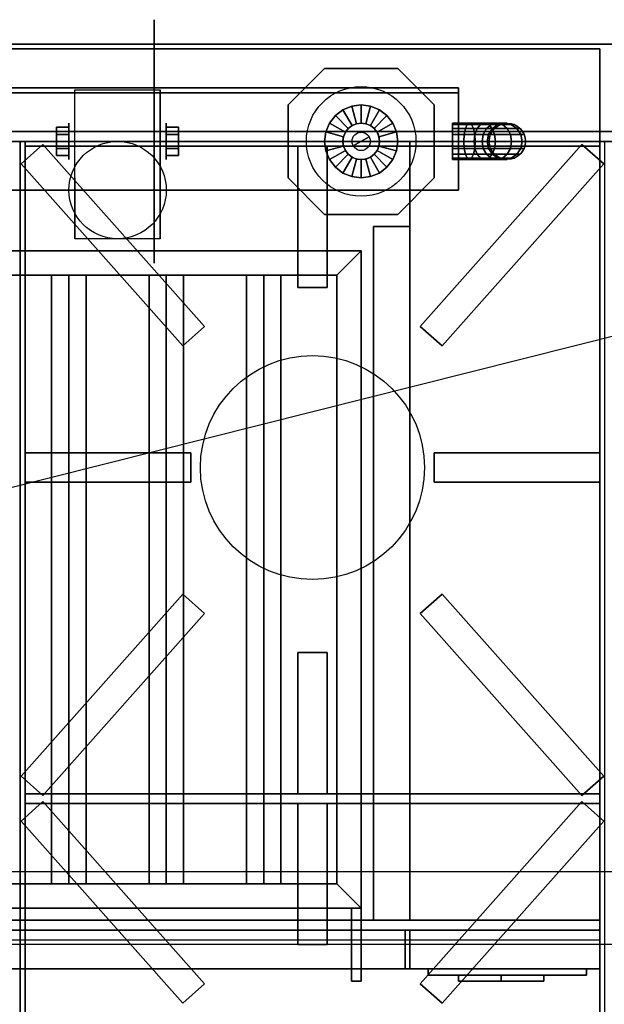
# Model space of a CAD drawing. Extents: x -74 to 74, y -18 to 19.
# Drawn here: x 37 to 49, y -1 to 19 of the extents above; entities that cross this region are included whole.
import ezdxf

# ---------------------------------------------------------------- set-up
doc = ezdxf.new("R2010")
doc.units = 0
doc.layers.get('DEFPOINTS').update_dxf_attribs({"linetype": 'CONTINUOUS'})
for name, color, linetype in [('3D', 254, 'CONTINUOUS'), ('3D-BLACK', 250, 'CONTINUOUS'), ('3D-BRUSHED', 9, 'CONTINUOUS'), ('3D-CASTIRON', 251, 'CONTINUOUS'), ('3D-FLAT', 7, 'CONTINUOUS'), ('3D-NON', 43, 'CONTINUOUS'), ('3D-PIPE', 252, 'CONTINUOUS')]:
    doc.layers.add(name, color=color, linetype=linetype)

msp = doc.modelspace()

# ---------------------------------------------------------------- linework, layer by layer
at = {"layer": '3D', "extrusion": (1, 0, 0)}
msp.add_circle((16.5, 2.5, 38.498), 0.375, dxfattribs=at)
at = {"layer": '3D', "extrusion": (-1, 0, 0)}
msp.add_circle((-16.5, 2.5, -40.5), 0.375, dxfattribs=at)
at = {"layer": '3D', "extrusion": (1, 0, 0)}
for centre in [(16.5, 2.5, 38.625), (16.5, 2.5, 40.375)]:
    msp.add_arc(centre, 1.061, 225, 0, dxfattribs=at)
at = {"layer": '3D'}
for points in [[(38.248, 16.644, 2.25), (38.498, 16.644, 2.25), (38.498, 16.789, 2.5), (38.248, 16.789, 2.5)], [(38.248, 16.789, 2.5), (38.498, 16.789, 2.5), (38.498, 16.644, 2.75), (38.248, 16.644, 2.75)], [(40.75, 16.644, 2.75), (40.5, 16.644, 2.75), (40.5, 16.789, 2.5), (40.75, 16.789, 2.5)], [(40.75, 16.789, 2.5), (40.5, 16.789, 2.5), (40.5, 16.644, 2.25), (40.75, 16.644, 2.25)], [(38.248, 16.356, 2.75), (38.498, 16.356, 2.75), (38.498, 16.211, 2.5), (38.248, 16.211, 2.5)], [(38.248, 16.211, 2.5), (38.498, 16.211, 2.5), (38.498, 16.356, 2.25), (38.248, 16.356, 2.25)], [(40.75, 16.356, 2.25), (40.5, 16.356, 2.25), (40.5, 16.211, 2.5), (40.75, 16.211, 2.5)], [(40.75, 16.211, 2.5), (40.5, 16.211, 2.5), (40.5, 16.356, 2.75), (40.75, 16.356, 2.75)], [(44, 13.75, 63.1), (44.5, 14.25, 63.1), (44.5, 14.25, 64.1), (44, 13.75, 64.1)], [(44, 13.75, 63.1), (44.5, 14.25, 63.1), (44.5, 14.25, 64.1), (44, 13.75, 64.1)], [(38.5, 13.75, 63.246), (38.146, 13.75, 63.6), (38.146, 1.25, 63.6), (38.5, 1.25, 63.246)], [(38.146, 13.75, 63.6), (38.5, 13.75, 63.954), (38.5, 1.25, 63.954), (38.146, 1.25, 63.6)], [(38.854, 13.75, 63.6), (38.5, 13.75, 63.954), (38.5, 1.25, 63.954), (38.854, 1.25, 63.6)], [(38.5, 13.75, 63.246), (38.854, 13.75, 63.6), (38.854, 1.25, 63.6), (38.5, 1.25, 63.246)], [(40.5, 13.75, 63.246), (40.146, 13.75, 63.6), (40.146, 1.25, 63.6), (40.5, 1.25, 63.246)], [(40.146, 13.75, 63.6), (40.5, 13.75, 63.954), (40.5, 1.25, 63.954), (40.146, 1.25, 63.6)], [(40.854, 13.75, 63.6), (40.5, 13.75, 63.954), (40.5, 1.25, 63.954), (40.854, 1.25, 63.6)], [(40.5, 13.75, 63.246), (40.854, 13.75, 63.6), (40.854, 1.25, 63.6), (40.5, 1.25, 63.246)], [(42.5, 13.75, 63.246), (42.146, 13.75, 63.6), (42.146, 1.25, 63.6), (42.5, 1.25, 63.246)], [(42.146, 13.75, 63.6), (42.5, 13.75, 63.954), (42.5, 1.25, 63.954), (42.146, 1.25, 63.6)], [(42.854, 13.75, 63.6), (42.5, 13.75, 63.954), (42.5, 1.25, 63.954), (42.854, 1.25, 63.6)], [(42.5, 13.75, 63.246), (42.854, 13.75, 63.6), (42.854, 1.25, 63.6), (42.5, 1.25, 63.246)], [(44, 1.25, 63.1), (44.5, 0.75, 63.1), (44.5, 0.75, 64.1), (44, 1.25, 64.1)], [(44, 1.25, 63.1), (44.5, 0.75, 63.1), (44.5, 0.75, 64.1), (44, 1.25, 64.1)]]:
    msp.add_3dface(points, dxfattribs=at)
at = {"layer": '3D', "invisible_edges": 2}
msp.add_3dface([(73.4, 1.5, 55), (73.4, 0, 56.9), (13.6, 0, 56.9), (13.6, 1.5, 55)], dxfattribs=at)
at = {"layer": '3D-BLACK', "extrusion": (-1, 0, 0)}
msp.add_circle((-16.5, 2.5, -40.25), 2.5, dxfattribs=at)
at = {"layer": '3D-BLACK', "invisible_edges": 14}
msp.add_3dface([(13.6, 0.1, 69.1), (49.4, 0.1, 69.1), (49.4, 0.1, 75.1), (13.6, 0.1, 75.1)], dxfattribs=at)
at = {"layer": '3D-BLACK'}
for points in [[(46.5, -0.625, 67.35), (46.5, -0.75, 67.35), (46.5, -0.75, 60.6), (46.5, -0.625, 60.6)], [(46.5, -0.625, 67.35), (47.375, -0.625, 67.35), (47.375, -0.625, 60.6), (46.5, -0.625, 60.6)], [(46.5, -0.625, 60.6), (47.375, -0.625, 60.6), (47.375, -0.75, 60.6), (46.5, -0.75, 60.6)], [(46.5, -0.625, 67.35), (47.375, -0.625, 67.35), (47.375, -0.75, 67.35), (46.5, -0.75, 67.35)], [(46.5, -0.75, 67.35), (47.375, -0.75, 67.35), (47.375, -0.75, 60.6), (46.5, -0.75, 60.6)], [(47.375, -0.625, 61.35), (47.375, -0.75, 61.35), (47.375, -0.75, 60.6), (47.375, -0.625, 60.6)], [(47.375, -0.625, 61.35), (48.25, -0.625, 61.35), (48.25, -0.625, 60.6), (47.375, -0.625, 60.6)], [(47.375, -0.625, 60.6), (48.25, -0.625, 60.6), (48.25, -0.75, 60.6), (47.375, -0.75, 60.6)], [(47.375, -0.625, 61.35), (48.25, -0.625, 61.35), (48.25, -0.75, 61.35), (47.375, -0.75, 61.35)], [(47.375, -0.625, 62.85), (47.375, -0.75, 62.85), (47.375, -0.75, 62.1), (47.375, -0.625, 62.1)], [(47.375, -0.625, 62.85), (48.25, -0.625, 62.85), (48.25, -0.625, 62.1), (47.375, -0.625, 62.1)], [(47.375, -0.625, 62.1), (48.25, -0.625, 62.1), (48.25, -0.75, 62.1), (47.375, -0.75, 62.1)], [(47.375, -0.625, 62.85), (48.25, -0.625, 62.85), (48.25, -0.75, 62.85), (47.375, -0.75, 62.85)], [(47.375, -0.625, 64.35), (47.375, -0.75, 64.35), (47.375, -0.75, 63.6), (47.375, -0.625, 63.6)], [(47.375, -0.625, 64.35), (48.25, -0.625, 64.35), (48.25, -0.625, 63.6), (47.375, -0.625, 63.6)], [(47.375, -0.625, 63.6), (48.25, -0.625, 63.6), (48.25, -0.75, 63.6), (47.375, -0.75, 63.6)], [(47.375, -0.625, 64.35), (48.25, -0.625, 64.35), (48.25, -0.75, 64.35), (47.375, -0.75, 64.35)], [(47.375, -0.625, 65.85), (47.375, -0.75, 65.85), (47.375, -0.75, 65.1), (47.375, -0.625, 65.1)], [(47.375, -0.625, 65.85), (48.25, -0.625, 65.85), (48.25, -0.625, 65.1), (47.375, -0.625, 65.1)], [(47.375, -0.625, 65.1), (48.25, -0.625, 65.1), (48.25, -0.75, 65.1), (47.375, -0.75, 65.1)], [(47.375, -0.625, 65.85), (48.25, -0.625, 65.85), (48.25, -0.75, 65.85), (47.375, -0.75, 65.85)], [(47.375, -0.625, 67.35), (47.375, -0.75, 67.35), (47.375, -0.75, 66.6), (47.375, -0.625, 66.6)], [(47.375, -0.625, 67.35), (48.25, -0.625, 67.35), (48.25, -0.625, 66.6), (47.375, -0.625, 66.6)], [(47.375, -0.625, 66.6), (48.25, -0.625, 66.6), (48.25, -0.75, 66.6), (47.375, -0.75, 66.6)], [(47.375, -0.625, 67.35), (48.25, -0.625, 67.35), (48.25, -0.75, 67.35), (47.375, -0.75, 67.35)], [(47.375, -0.625, 67.35), (47.375, -0.75, 67.35), (47.375, -0.75, 60.6), (47.375, -0.625, 60.6)], [(47.375, -0.75, 61.35), (48.25, -0.75, 61.35), (48.25, -0.75, 60.6), (47.375, -0.75, 60.6)], [(47.375, -0.75, 62.85), (48.25, -0.75, 62.85), (48.25, -0.75, 62.1), (47.375, -0.75, 62.1)], [(47.375, -0.75, 64.35), (48.25, -0.75, 64.35), (48.25, -0.75, 63.6), (47.375, -0.75, 63.6)], [(47.375, -0.75, 65.85), (48.25, -0.75, 65.85), (48.25, -0.75, 65.1), (47.375, -0.75, 65.1)], [(47.375, -0.75, 67.35), (48.25, -0.75, 67.35), (48.25, -0.75, 66.6), (47.375, -0.75, 66.6)], [(48.25, -0.625, 61.35), (48.25, -0.75, 61.35), (48.25, -0.75, 60.6), (48.25, -0.625, 60.6)], [(48.25, -0.625, 62.85), (48.25, -0.75, 62.85), (48.25, -0.75, 62.1), (48.25, -0.625, 62.1)], [(48.25, -0.625, 64.35), (48.25, -0.75, 64.35), (48.25, -0.75, 63.6), (48.25, -0.625, 63.6)], [(48.25, -0.625, 65.85), (48.25, -0.75, 65.85), (48.25, -0.75, 65.1), (48.25, -0.625, 65.1)], [(48.25, -0.625, 67.35), (48.25, -0.75, 67.35), (48.25, -0.75, 66.6), (48.25, -0.625, 66.6)]]:
    msp.add_3dface(points, dxfattribs=at)
at = {"layer": '3D-BRUSHED'}
for points in [[(45.875, -0.5, 67.85), (45.875, -0.625, 67.85), (45.875, -0.625, 59.85), (45.875, -0.5, 59.85)], [(45.875, -0.5, 67.85), (49.125, -0.5, 67.85), (49.125, -0.5, 59.85), (45.875, -0.5, 59.85)], [(45.875, -0.5, 59.85), (49.125, -0.5, 59.85), (49.125, -0.625, 59.85), (45.875, -0.625, 59.85)], [(45.875, -0.5, 67.85), (49.125, -0.5, 67.85), (49.125, -0.625, 67.85), (45.875, -0.625, 67.85)], [(49.125, -0.5, 67.85), (49.125, -0.625, 67.85), (49.125, -0.625, 59.85), (49.125, -0.5, 59.85)], [(45.875, -0.625, 67.85), (49.125, -0.625, 67.85), (49.125, -0.625, 59.85), (45.875, -0.625, 59.85)]]:
    msp.add_3dface(points, dxfattribs=at)
at = {"layer": '3D-CASTIRON'}
msp.add_circle((43.5, 9.8, 36.5), 2.3, dxfattribs=at)
for points in [[(37.519, 16.039, 36.51), (37.968, 16.438, 36.51), (37.968, 16.438, 37.01), (37.519, 16.039, 37.01)], [(37.519, 16.039, 37.01), (37.968, 16.438, 37.01), (41.286, 12.697, 37.01), (40.837, 12.299, 37.01)], [(37.519, 16.039, 36.51), (37.968, 16.438, 36.51), (41.286, 12.697, 36.51), (40.837, 12.299, 36.51)], [(37.6, 16.4, 36), (37.6, 3.1, 36), (37.6, 3.1, 36.5), (37.6, 16.4, 36.5)], [(49.4, 16.4, 36), (37.6, 16.4, 36), (37.6, 16.4, 36.5), (49.4, 16.4, 36.5)], [(49.4, 16.4, 36.5), (37.6, 16.4, 36.5), (37.6, 3.1, 36.5), (49.4, 3.1, 36.5)], [(49.4, 16.4, 36), (37.6, 16.4, 36), (37.6, 3.1, 36), (49.4, 3.1, 36)], [(37.968, 16.438, 36.51), (41.286, 12.697, 36.51), (41.286, 12.697, 37.01), (37.968, 16.438, 37.01)], [(43.2, 16.4, 36.5), (43.2, 13.5, 36.5), (43.2, 13.5, 37), (43.2, 16.4, 37)], [(43.8, 16.4, 36.5), (43.2, 16.4, 36.5), (43.2, 16.4, 37), (43.8, 16.4, 37)], [(43.8, 16.4, 37), (43.2, 16.4, 37), (43.2, 13.5, 37), (43.8, 13.5, 37)], [(43.8, 16.4, 36.5), (43.2, 16.4, 36.5), (43.2, 13.5, 36.5), (43.8, 13.5, 36.5)], [(43.8, 16.4, 36.5), (43.8, 13.5, 36.5), (43.8, 13.5, 37), (43.8, 16.4, 37)], [(49.032, 16.438, 36.51), (45.714, 12.697, 36.51), (45.714, 12.697, 37.01), (49.032, 16.438, 37.01)], [(49.481, 16.039, 37.01), (49.032, 16.438, 37.01), (45.714, 12.697, 37.01), (46.163, 12.299, 37.01)], [(49.481, 16.039, 36.51), (49.032, 16.438, 36.51), (45.714, 12.697, 36.51), (46.163, 12.299, 36.51)], [(49.481, 16.039, 36.51), (49.032, 16.438, 36.51), (49.032, 16.438, 37.01), (49.481, 16.039, 37.01)], [(49.4, 16.4, 36), (49.4, 3.1, 36), (49.4, 3.1, 36.5), (49.4, 16.4, 36.5)], [(37.519, 16.039, 36.51), (40.837, 12.299, 36.51), (40.837, 12.299, 37.01), (37.519, 16.039, 37.01)], [(49.481, 16.039, 36.51), (46.163, 12.299, 36.51), (46.163, 12.299, 37.01), (49.481, 16.039, 37.01)], [(43.8, 13.5, 36.5), (43.2, 13.5, 36.5), (43.2, 13.5, 37), (43.8, 13.5, 37)], [(40.837, 12.299, 36.51), (41.286, 12.697, 36.51), (41.286, 12.697, 37.01), (40.837, 12.299, 37.01)], [(46.163, 12.299, 36.51), (45.714, 12.697, 36.51), (45.714, 12.697, 37.01), (46.163, 12.299, 37.01)], [(37.6, 9.5, 36.5), (37.6, 10.1, 36.5), (37.6, 10.1, 37), (37.6, 9.5, 37)], [(37.6, 10.1, 36.5), (41, 10.1, 36.5), (41, 10.1, 37), (37.6, 10.1, 37)], [(37.6, 9.5, 37), (41, 9.5, 37), (41, 10.1, 37), (37.6, 10.1, 37)], [(37.6, 9.5, 36.5), (41, 9.5, 36.5), (41, 10.1, 36.5), (37.6, 10.1, 36.5)], [(41, 9.5, 36.5), (41, 10.1, 36.5), (41, 10.1, 37), (41, 9.5, 37)], [(46, 10.1, 36.5), (46, 9.5, 36.5), (46, 9.5, 37), (46, 10.1, 37)], [(49.4, 10.1, 36.5), (46, 10.1, 36.5), (46, 10.1, 37), (49.4, 10.1, 37)], [(49.4, 10.1, 37), (46, 10.1, 37), (46, 9.5, 37), (49.4, 9.5, 37)], [(49.4, 10.1, 36.5), (46, 10.1, 36.5), (46, 9.5, 36.5), (49.4, 9.5, 36.5)], [(49.4, 10.1, 36.5), (49.4, 9.5, 36.5), (49.4, 9.5, 37), (49.4, 10.1, 37)], [(37.6, 9.5, 36.5), (41, 9.5, 36.5), (41, 9.5, 37), (37.6, 9.5, 37)], [(49.4, 9.5, 36.5), (46, 9.5, 36.5), (46, 9.5, 37), (49.4, 9.5, 37)], [(37.519, 3.461, 36.51), (40.837, 7.201, 36.51), (40.837, 7.201, 37.01), (37.519, 3.461, 37.01)], [(37.519, 3.461, 37.01), (37.968, 3.062, 37.01), (41.286, 6.803, 37.01), (40.837, 7.201, 37.01)], [(37.519, 3.461, 36.51), (37.968, 3.062, 36.51), (41.286, 6.803, 36.51), (40.837, 7.201, 36.51)], [(40.837, 7.201, 36.51), (41.286, 6.803, 36.51), (41.286, 6.803, 37.01), (40.837, 7.201, 37.01)], [(46.163, 7.201, 36.51), (45.714, 6.803, 36.51), (45.714, 6.803, 37.01), (46.163, 7.201, 37.01)], [(49.481, 3.461, 37.01), (49.032, 3.062, 37.01), (45.714, 6.803, 37.01), (46.163, 7.201, 37.01)], [(49.481, 3.461, 36.51), (49.032, 3.062, 36.51), (45.714, 6.803, 36.51), (46.163, 7.201, 36.51)], [(49.481, 3.461, 36.51), (46.163, 7.201, 36.51), (46.163, 7.201, 37.01), (49.481, 3.461, 37.01)], [(37.968, 3.062, 36.51), (41.286, 6.803, 36.51), (41.286, 6.803, 37.01), (37.968, 3.062, 37.01)], [(49.032, 3.062, 36.51), (45.714, 6.803, 36.51), (45.714, 6.803, 37.01), (49.032, 3.062, 37.01)], [(43.2, 3.1, 36.5), (43.2, 6, 36.5), (43.2, 6, 37), (43.2, 3.1, 37)], [(43.2, 6, 36.5), (43.8, 6, 36.5), (43.8, 6, 37), (43.2, 6, 37)], [(43.2, 3.1, 37), (43.8, 3.1, 37), (43.8, 6, 37), (43.2, 6, 37)], [(43.2, 3.1, 36.5), (43.8, 3.1, 36.5), (43.8, 6, 36.5), (43.2, 6, 36.5)], [(43.8, 3.1, 36.5), (43.8, 6, 36.5), (43.8, 6, 37), (43.8, 3.1, 37)], [(37.519, 3.461, 36.51), (37.968, 3.062, 36.51), (37.968, 3.062, 37.01), (37.519, 3.461, 37.01)], [(49.481, 3.461, 36.51), (49.032, 3.062, 36.51), (49.032, 3.062, 37.01), (49.481, 3.461, 37.01)], [(49.4, 3.1, 36), (37.6, 3.1, 36), (37.6, 3.1, 36.5), (49.4, 3.1, 36.5)], [(43.2, 3.1, 36.5), (43.8, 3.1, 36.5), (43.8, 3.1, 37), (43.2, 3.1, 37)], [(37.519, 2.539, 36.51), (37.968, 2.938, 36.51), (37.968, 2.938, 37.01), (37.519, 2.539, 37.01)], [(37.519, 2.539, 37.01), (37.968, 2.938, 37.01), (41.286, -0.803, 37.01), (40.837, -1.201, 37.01)], [(37.519, 2.539, 36.51), (37.968, 2.938, 36.51), (41.286, -0.803, 36.51), (40.837, -1.201, 36.51)], [(37.6, 2.9, 36), (37.6, -10.4, 36), (37.6, -10.4, 36.5), (37.6, 2.9, 36.5)], [(49.4, 2.9, 36), (37.6, 2.9, 36), (37.6, 2.9, 36.5), (49.4, 2.9, 36.5)], [(49.4, 2.9, 36.5), (37.6, 2.9, 36.5), (37.6, -10.4, 36.5), (49.4, -10.4, 36.5)], [(49.4, 2.9, 36), (37.6, 2.9, 36), (37.6, -10.4, 36), (49.4, -10.4, 36)], [(37.968, 2.938, 36.51), (41.286, -0.803, 36.51), (41.286, -0.803, 37.01), (37.968, 2.938, 37.01)], [(43.2, 2.9, 36.5), (43.2, 0, 36.5), (43.2, 0, 37), (43.2, 2.9, 37)], [(43.8, 2.9, 36.5), (43.2, 2.9, 36.5), (43.2, 2.9, 37), (43.8, 2.9, 37)], [(43.8, 2.9, 37), (43.2, 2.9, 37), (43.2, 0, 37), (43.8, 0, 37)], [(43.8, 2.9, 36.5), (43.2, 2.9, 36.5), (43.2, 0, 36.5), (43.8, 0, 36.5)], [(43.8, 2.9, 36.5), (43.8, 0, 36.5), (43.8, 0, 37), (43.8, 2.9, 37)], [(49.032, 2.938, 36.51), (45.714, -0.803, 36.51), (45.714, -0.803, 37.01), (49.032, 2.938, 37.01)], [(49.481, 2.539, 37.01), (49.032, 2.938, 37.01), (45.714, -0.803, 37.01), (46.163, -1.201, 37.01)], [(49.481, 2.539, 36.51), (49.032, 2.938, 36.51), (45.714, -0.803, 36.51), (46.163, -1.201, 36.51)], [(49.481, 2.539, 36.51), (49.032, 2.938, 36.51), (49.032, 2.938, 37.01), (49.481, 2.539, 37.01)], [(49.4, 2.9, 36), (49.4, -10.4, 36), (49.4, -10.4, 36.5), (49.4, 2.9, 36.5)], [(37.519, 2.539, 36.51), (40.837, -1.201, 36.51), (40.837, -1.201, 37.01), (37.519, 2.539, 37.01)], [(49.481, 2.539, 36.51), (46.163, -1.201, 36.51), (46.163, -1.201, 37.01), (49.481, 2.539, 37.01)], [(43.8, 0, 36.5), (43.2, 0, 36.5), (43.2, 0, 37), (43.8, 0, 37)], [(40.837, -1.201, 36.51), (41.286, -0.803, 36.51), (41.286, -0.803, 37.01), (40.837, -1.201, 37.01)], [(46.163, -1.201, 36.51), (45.714, -0.803, 36.51), (45.714, -0.803, 37.01), (46.163, -1.201, 37.01)]]:
    msp.add_3dface(points, dxfattribs=at)
at = {"layer": '3D-FLAT'}
msp.add_circle((39.5, 15.5, 5.75), 1, dxfattribs=at)
for points in [[(73.5, 16.7, 36), (13.5, 16.7, 36), (13.5, 18.5, 36), (73.5, 18.5, 36)], [(73.5, 16.7, 12), (13.5, 16.7, 12), (13.5, 18.5, 12), (73.5, 18.5, 12)], [(49.4, 18.4, 75.1), (49.4, 0.5, 75.1), (13.6, 0.5, 75.1), (13.6, 18.4, 75.1)], [(13.6, 18.4, 57.2), (13.6, 0.5, 57.2), (49.4, 0.5, 57.2), (49.4, 18.4, 57.2)], [(38.625, 17.561, 5.75), (40.375, 17.561, 5.75), (40.375, 14.5, 5.75), (38.625, 14.5, 5.75)], [(38.248, 16.356, 2.25), (38.498, 16.356, 2.25), (38.498, 16.644, 2.25), (38.248, 16.644, 2.25)], [(38.248, 16.644, 2.75), (38.498, 16.644, 2.75), (38.498, 16.356, 2.75), (38.248, 16.356, 2.75)], [(40.75, 16.644, 2.25), (40.5, 16.644, 2.25), (40.5, 16.356, 2.25), (40.75, 16.356, 2.25)], [(40.75, 16.356, 2.75), (40.5, 16.356, 2.75), (40.5, 16.644, 2.75), (40.75, 16.644, 2.75)], [(73.5, -10.3, 36), (13.5, -10.3, 36), (13.5, 16.5, 36), (73.5, 16.5, 36)], [(73.5, -10.3, 6), (13.5, -10.3, 6), (13.5, 16.5, 6), (73.5, 16.5, 6)], [(45.5, 16.5, 69.1), (45.5, 0.5, 69.1), (15.5, 0.5, 69.1), (15.5, 16.5, 69.1)], [(15.5, 16.5, 59.1), (15.5, 0.5, 59.1), (45.5, 0.5, 59.1), (45.5, 16.5, 59.1)], [(37.5, 16.5, 36), (25.5, 16.5, 36), (25.5, -10.5, 36), (37.5, -10.5, 36)], [(49.5, 16.5, 36), (37.5, 16.5, 36), (37.5, -10.5, 36), (49.5, -10.5, 36)], [(67.4, -10.4, 30), (37.6, -10.4, 30), (37.6, 16.5, 30), (67.4, 16.5, 30)], [(67.4, -10.4, 6), (37.6, -10.4, 6), (37.6, 16.5, 6), (67.4, 16.5, 6)], [(45.5, 14.75, 65.1), (44.75, 14.75, 65.1), (44.75, 0.5, 65.1), (45.5, 0.5, 65.1)], [(45.5, 14.75, 61.1), (44.75, 14.75, 61.1), (44.75, 0.5, 61.1), (45.5, 0.5, 61.1)], [(44, 13.75, 64.1), (44.5, 14.25, 64.1), (16.5, 14.25, 64.1), (17, 13.75, 64.1)], [(44, 13.75, 63.1), (44.5, 14.25, 63.1), (16.5, 14.25, 63.1), (17, 13.75, 63.1)], [(44, 1.25, 64.1), (44.5, 0.75, 64.1), (44.5, 14.25, 64.1), (44, 13.75, 64.1)], [(44, 1.25, 63.1), (44.5, 0.75, 63.1), (44.5, 14.25, 63.1), (44, 13.75, 63.1)], [(17, 1.25, 64.1), (16.5, 0.75, 64.1), (44.5, 0.75, 64.1), (44, 1.25, 64.1)], [(17, 1.25, 63.1), (16.5, 0.75, 63.1), (44.5, 0.75, 63.1), (44, 1.25, 63.1)], [(44.5, 0.75, 63.85), (44.3, 0.75, 63.85), (44.3, -0.75, 63.85), (44.5, -0.75, 63.85)], [(44.5, 0.75, 63.35), (44.3, 0.75, 63.35), (44.3, -0.75, 63.35), (44.5, -0.75, 63.35)], [(49.4, 0.3, 75.1), (49.4, -0.5, 75.1), (13.6, -0.5, 75.1), (13.6, 0.3, 75.1)], [(13.6, 0.3, 69.1), (13.6, -0.5, 69.1), (49.4, -0.5, 69.1), (49.4, 0.3, 69.1)], [(45.4, 0.3, 59.1), (15.6, 0.3, 59.1), (15.6, -0.5, 59.1), (45.4, -0.5, 59.1)], [(45.4, 0.3, 57.1), (15.6, 0.3, 57.1), (15.6, -0.5, 57.1), (45.4, -0.5, 57.1)], [(49.4, 0.3, 69.1), (49.4, -0.5, 69.1), (45.5, -0.5, 69.1), (45.5, 0.3, 69.1)], [(49.4, 0.3, 57.1), (49.4, -0.5, 57.1), (45.5, -0.5, 57.1), (45.5, 0.3, 57.1)]]:
    msp.add_3dface(points, dxfattribs=at)
for points, invisible_edges in [([(73.4, 18.5, 51), (13.6, 18.5, 51), (13.6, 16.5, 51), (73.4, 16.5, 51)], 15), ([(73.4, 18.5, 36), (13.6, 18.5, 36), (13.6, 16.5, 36), (73.4, 16.5, 36)], 15), ([(73.4, 18.5, 56.9), (73.4, 0, 56.9), (13.6, 0, 56.9), (13.6, 18.5, 56.9)], 8), ([(73.4, 18.5, 55), (73.4, 1.5, 55), (13.6, 1.5, 55), (13.6, 18.5, 55)], 15)]:
    msp.add_3dface(points, dxfattribs=dict(at, invisible_edges=invisible_edges))
at = {"layer": '3D-NON'}
for points in [[(73.5, 18.5, 12), (13.5, 18.5, 12), (13.5, 18.5, 36), (73.5, 18.5, 36)], [(73.4, 18.5, 56.9), (73.4, 18.5, 51.1), (13.6, 18.5, 51.1), (13.6, 18.5, 56.9)], [(13.6, 18.4, 57.2), (49.4, 18.4, 57.2), (49.4, 18.4, 75.1), (13.6, 18.4, 75.1)], [(49.4, 18.4, 57.2), (49.4, 0.5, 57.2), (49.4, 0.5, 75.1), (49.4, 18.4, 75.1)], [(16.5, 17.6, 75.1), (16.5, 17.6, 76.6), (46.5, 17.6, 76.6), (46.5, 17.6, 75.1)], [(46.5, 17.6, 75.1), (46.5, 17.6, 76.6), (46.5, 17.5, 76.6), (46.5, 17.5, 75.1)], [(46.5, 17.5, 75.1), (46.5, 17.5, 76.1), (16.5, 17.5, 76.1), (16.5, 17.5, 75.1)], [(46.5, 17.5, 75.1), (46.5, 17.5, 76.6), (16.5, 17.5, 76.6), (16.5, 17.5, 75.1)], [(38.625, 17.561, 2.5), (38.625, 17.561, 2.5), (38.625, 17.561, 5.75)], [(40.375, 17.561, 2.5), (40.375, 17.561, 2.5), (40.375, 17.561, 5.75)], [(46.5, 15.5, 75.1), (46.5, 15.5, 76.1), (46.5, 17.5, 76.1), (46.5, 17.5, 75.1)], [(73.5, 16.7, 12), (13.5, 16.7, 12), (13.5, 16.7, 36), (73.5, 16.7, 36)], [(73.5, 16.5, 6), (13.5, 16.5, 6), (13.5, 16.5, 36), (73.5, 16.5, 36)], [(15.5, 16.5, 59.1), (45.5, 16.5, 59.1), (45.5, 16.5, 69.1), (15.5, 16.5, 69.1)], [(67.4, 16.5, 6), (37.6, 16.5, 6), (37.6, 16.5, 30), (67.4, 16.5, 30)], [(37.6, -10.4, 6), (37.6, 16.5, 6), (37.6, 16.5, 30), (37.6, -10.4, 30)], [(45.5, 16.5, 59.1), (45.5, 0.5, 59.1), (45.5, 0.5, 69.1), (45.5, 16.5, 69.1)], [(38.625, 14.5, 5.75), (38.625, 14.5, 5.75), (38.625, 15.75, 1.75)], [(40.375, 14.5, 5.75), (40.375, 14.5, 5.75), (40.375, 15.75, 1.75)], [(16.5, 15.5, 75.1), (16.5, 15.5, 76.1), (46.5, 15.5, 76.1), (46.5, 15.5, 75.1)], [(44.75, 14.75, 61.1), (44.75, 0.5, 61.1), (44.75, 0.5, 65.1), (44.75, 14.75, 65.1)], [(45.5, 14.75, 61.1), (44.75, 14.75, 61.1), (44.75, 14.75, 65.1), (45.5, 14.75, 65.1)], [(45.5, 14.75, 61.1), (45.5, 0.5, 61.1), (45.5, 0.5, 65.1), (45.5, 14.75, 65.1)], [(44.5, 14.25, 63.1), (16.5, 14.25, 63.1), (16.5, 14.25, 64.1), (44.5, 14.25, 64.1)], [(44.5, 0.75, 63.1), (44.5, 14.25, 63.1), (44.5, 14.25, 64.1), (44.5, 0.75, 64.1)], [(44, 13.75, 63.1), (17, 13.75, 63.1), (17, 13.75, 64.1), (44, 13.75, 64.1)], [(38.5, 13.75, 63.246), (38.854, 13.75, 63.6), (38.5, 13.75, 63.954), (38.146, 13.75, 63.6)], [(40.5, 13.75, 63.246), (40.854, 13.75, 63.6), (40.5, 13.75, 63.954), (40.146, 13.75, 63.6)], [(42.5, 13.75, 63.246), (42.854, 13.75, 63.6), (42.5, 13.75, 63.954), (42.146, 13.75, 63.6)], [(44, 1.25, 63.1), (44, 13.75, 63.1), (44, 13.75, 64.1), (44, 1.25, 64.1)], [(17, 1.25, 63.1), (44, 1.25, 63.1), (44, 1.25, 64.1), (17, 1.25, 64.1)], [(38.5, 1.25, 63.246), (38.854, 1.25, 63.6), (38.5, 1.25, 63.954), (38.146, 1.25, 63.6)], [(40.5, 1.25, 63.246), (40.854, 1.25, 63.6), (40.5, 1.25, 63.954), (40.146, 1.25, 63.6)], [(42.5, 1.25, 63.246), (42.854, 1.25, 63.6), (42.5, 1.25, 63.954), (42.146, 1.25, 63.6)], [(16.5, 0.75, 63.1), (44.5, 0.75, 63.1), (44.5, 0.75, 64.1), (16.5, 0.75, 64.1)], [(44.3, 0.75, 63.35), (44.3, -0.75, 63.35), (44.3, -0.75, 63.85), (44.3, 0.75, 63.85)], [(44.5, 0.75, 63.35), (44.3, 0.75, 63.35), (44.3, 0.75, 63.85), (44.5, 0.75, 63.85)], [(44.5, 0.75, 63.35), (44.5, -0.75, 63.35), (44.5, -0.75, 63.85), (44.5, 0.75, 63.85)], [(45.5, 0.5, 61.1), (44.75, 0.5, 61.1), (44.75, 0.5, 65.1), (45.5, 0.5, 65.1)], [(45.4, 0.3, 57.1), (15.6, 0.3, 57.1), (15.6, 0.3, 59.1), (45.4, 0.3, 59.1)], [(45.4, 0.3, 57.1), (45.4, -0.5, 57.1), (45.4, -0.5, 59.1), (45.4, 0.3, 59.1)], [(49.4, 0.3, 57.1), (45.5, 0.3, 57.1), (45.5, 0.3, 69.1), (49.4, 0.3, 69.1)], [(45.5, 0.3, 57.1), (45.5, -0.5, 57.1), (45.5, -0.5, 69.1), (45.5, 0.3, 69.1)], [(49.4, 0.3, 57.1), (49.4, -0.5, 57.1), (49.4, -0.5, 69.1), (49.4, 0.3, 69.1)], [(49.4, 0.3, 69.1), (49.4, -0.5, 69.1), (49.4, -0.5, 75.1), (49.4, 0.3, 75.1)], [(45.4, -0.5, 57.1), (15.6, -0.5, 57.1), (15.6, -0.5, 59.1), (45.4, -0.5, 59.1)], [(49.4, -0.5, 57.1), (45.5, -0.5, 57.1), (45.5, -0.5, 69.1), (49.4, -0.5, 69.1)], [(44.5, -0.75, 63.35), (44.3, -0.75, 63.35), (44.3, -0.75, 63.85), (44.5, -0.75, 63.85)]]:
    msp.add_3dface(points, dxfattribs=at)
for points, invisible_edges in [([(73.4, 18.5, 36), (13.6, 18.5, 36), (13.6, 18.5, 51), (73.4, 18.5, 51)], 10), ([(38.625, 17.561, 5.75), (38.625, 17.134, 5.75), (38.625, 17.48, 2.094), (38.625, 17.561, 2.5)], 15), ([(38.625, 17.134, 5.75), (38.625, 16.707, 5.75), (38.625, 17.25, 1.75), (38.625, 17.48, 2.094)], 15), ([(40.375, 17.561, 5.75), (40.375, 17.134, 5.75), (40.375, 17.48, 2.094), (40.375, 17.561, 2.5)], 15), ([(40.375, 17.134, 5.75), (40.375, 16.707, 5.75), (40.375, 17.25, 1.75), (40.375, 17.48, 2.094)], 15), ([(38.625, 16.707, 5.75), (38.625, 16.28, 5.75), (38.625, 16.906, 1.52), (38.625, 17.25, 1.75)], 15), ([(40.375, 16.707, 5.75), (40.375, 16.28, 5.75), (40.375, 16.906, 1.52), (40.375, 17.25, 1.75)], 15), ([(38.625, 16.28, 5.75), (38.625, 15.854, 5.75), (38.625, 16.5, 1.439), (38.625, 16.906, 1.52)], 15), ([(40.375, 16.28, 5.75), (40.375, 15.854, 5.75), (40.375, 16.5, 1.439), (40.375, 16.906, 1.52)], 15), ([(73.4, 16.5, 36), (13.6, 16.5, 36), (13.6, 16.5, 55), (73.4, 16.5, 55)], 10), ([(38.625, 15.854, 5.75), (38.625, 15.427, 5.75), (38.625, 16.094, 1.52), (38.625, 16.5, 1.439)], 15), ([(40.375, 15.854, 5.75), (40.375, 15.427, 5.75), (40.375, 16.094, 1.52), (40.375, 16.5, 1.439)], 15), ([(38.625, 15.427, 5.75), (38.625, 14.5, 5.75), (38.625, 15.75, 1.75), (38.625, 16.094, 1.52)], 15), ([(40.375, 15.427, 5.75), (40.375, 14.5, 5.75), (40.375, 15.75, 1.75), (40.375, 16.094, 1.52)], 15), ([(13.6, 0.5, 75.1), (49.4, 0.5, 75.1), (45.5, 0.5, 69.1), (15.5, 0.5, 69.1)], 10), ([(13.6, 0.5, 57.2), (49.4, 0.5, 57.2), (45.5, 0.5, 59.1), (15.5, 0.5, 59.1)], 10), ([(49.4, 0.5, 57.2), (49.4, 0.5, 75.1), (45.5, 0.5, 69.1), (45.5, 0.5, 59.1)], 10), ([(36.5, -0.5, 72.1), (37.25, -0.5, 72.95), (37.75, -0.5, 72.95), (38.5, -0.5, 72.1)], 13), ([(38.5, -0.5, 75.1), (37.75, -0.5, 74.7), (37.25, -0.5, 74.7), (36.5, -0.5, 75.1)], 13), ([(38.5, -0.5, 72.1), (37.75, -0.5, 71.25), (37.25, -0.5, 71.25), (36.5, -0.5, 72.1)], 13), ([(36.5, -0.5, 69.1), (37.25, -0.5, 69.5), (37.75, -0.5, 69.5), (38.5, -0.5, 69.1)], 13), ([(38.5, -0.5, 72.1), (37.75, -0.5, 72.95), (37.75, -0.5, 74.7), (38.5, -0.5, 75.1)], 13), ([(38.5, -0.5, 69.1), (37.75, -0.5, 69.5), (37.75, -0.5, 71.25), (38.5, -0.5, 72.1)], 13), ([(38.5, -0.5, 72.1), (39.25, -0.5, 72.95), (39.75, -0.5, 72.95), (40.5, -0.5, 72.1)], 13), ([(38.5, -0.5, 75.1), (39.25, -0.5, 74.7), (39.25, -0.5, 72.95), (38.5, -0.5, 72.1)], 13), ([(40.5, -0.5, 75.1), (39.75, -0.5, 74.7), (39.25, -0.5, 74.7), (38.5, -0.5, 75.1)], 13), ([(38.5, -0.5, 72.1), (39.25, -0.5, 71.25), (39.25, -0.5, 69.5), (38.5, -0.5, 69.1)], 13), ([(40.5, -0.5, 72.1), (39.75, -0.5, 71.25), (39.25, -0.5, 71.25), (38.5, -0.5, 72.1)], 13), ([(38.5, -0.5, 69.1), (39.25, -0.5, 69.5), (39.75, -0.5, 69.5), (40.5, -0.5, 69.1)], 13), ([(40.5, -0.5, 72.1), (39.75, -0.5, 72.95), (39.75, -0.5, 74.7), (40.5, -0.5, 75.1)], 13), ([(40.5, -0.5, 69.1), (39.75, -0.5, 69.5), (39.75, -0.5, 71.25), (40.5, -0.5, 72.1)], 13), ([(40.5, -0.5, 72.1), (41.25, -0.5, 72.95), (41.75, -0.5, 72.95), (42.5, -0.5, 72.1)], 13), ([(40.5, -0.5, 75.1), (41.25, -0.5, 74.7), (41.25, -0.5, 72.95), (40.5, -0.5, 72.1)], 13), ([(42.5, -0.5, 75.1), (41.75, -0.5, 74.7), (41.25, -0.5, 74.7), (40.5, -0.5, 75.1)], 13), ([(40.5, -0.5, 72.1), (41.25, -0.5, 71.25), (41.25, -0.5, 69.5), (40.5, -0.5, 69.1)], 13), ([(42.5, -0.5, 72.1), (41.75, -0.5, 71.25), (41.25, -0.5, 71.25), (40.5, -0.5, 72.1)], 13), ([(40.5, -0.5, 69.1), (41.25, -0.5, 69.5), (41.75, -0.5, 69.5), (42.5, -0.5, 69.1)], 13), ([(42.5, -0.5, 72.1), (41.75, -0.5, 72.95), (41.75, -0.5, 74.7), (42.5, -0.5, 75.1)], 13), ([(42.5, -0.5, 69.1), (41.75, -0.5, 69.5), (41.75, -0.5, 71.25), (42.5, -0.5, 72.1)], 13), ([(42.5, -0.5, 72.1), (43.25, -0.5, 72.95), (43.75, -0.5, 72.95), (44.5, -0.5, 72.1)], 13), ([(42.5, -0.5, 75.1), (43.25, -0.5, 74.7), (43.25, -0.5, 72.95), (42.5, -0.5, 72.1)], 13), ([(44.5, -0.5, 75.1), (43.75, -0.5, 74.7), (43.25, -0.5, 74.7), (42.5, -0.5, 75.1)], 13), ([(42.5, -0.5, 72.1), (43.25, -0.5, 71.25), (43.25, -0.5, 69.5), (42.5, -0.5, 69.1)], 13), ([(44.5, -0.5, 72.1), (43.75, -0.5, 71.25), (43.25, -0.5, 71.25), (42.5, -0.5, 72.1)], 13), ([(42.5, -0.5, 69.1), (43.25, -0.5, 69.5), (43.75, -0.5, 69.5), (44.5, -0.5, 69.1)], 13), ([(44.5, -0.5, 72.1), (43.75, -0.5, 72.95), (43.75, -0.5, 74.7), (44.5, -0.5, 75.1)], 13), ([(44.5, -0.5, 69.1), (43.75, -0.5, 69.5), (43.75, -0.5, 71.25), (44.5, -0.5, 72.1)], 13), ([(44.5, -0.5, 72.1), (45.25, -0.5, 72.95), (45.75, -0.5, 72.95), (46.5, -0.5, 72.1)], 13), ([(44.5, -0.5, 75.1), (45.25, -0.5, 74.7), (45.25, -0.5, 72.95), (44.5, -0.5, 72.1)], 13), ([(46.5, -0.5, 75.1), (45.75, -0.5, 74.7), (45.25, -0.5, 74.7), (44.5, -0.5, 75.1)], 13), ([(44.5, -0.5, 72.1), (45.25, -0.5, 71.25), (45.25, -0.5, 69.5), (44.5, -0.5, 69.1)], 13), ([(46.5, -0.5, 72.1), (45.75, -0.5, 71.25), (45.25, -0.5, 71.25), (44.5, -0.5, 72.1)], 13), ([(44.5, -0.5, 69.1), (45.25, -0.5, 69.5), (45.75, -0.5, 69.5), (46.5, -0.5, 69.1)], 13), ([(46.5, -0.5, 72.1), (45.75, -0.5, 72.95), (45.75, -0.5, 74.7), (46.5, -0.5, 75.1)], 13), ([(46.5, -0.5, 69.1), (45.75, -0.5, 69.5), (45.75, -0.5, 71.25), (46.5, -0.5, 72.1)], 13), ([(46.5, -0.5, 69.1), (49.4, -0.5, 69.1), (49.4, -0.5, 75.1), (46.5, -0.5, 75.1)], 15)]:
    msp.add_3dface(points, dxfattribs=dict(at, invisible_edges=invisible_edges))
at = {"layer": '3D-PIPE'}
for centre, radius in [((44.5, 16.5, 77.475), 1.125), ((44.5, 16.5, 78.787), 0.375), ((47.5, 16.5, 75.6), 0.375), ((44.5, 16.5, 78.787), 0.188)]:
    msp.add_circle(centre, radius, dxfattribs=at)
at = {"layer": '3D-PIPE', "extrusion": (-1, 0, 0)}
for centre in [(-16.5, 77.1, -43), (-16.5, 77.1, -46)]:
    msp.add_circle(centre, 0.375, dxfattribs=at)
at = {"layer": '3D-PIPE'}
for points in [[(43.75, 18, 76.725), (43.75, 18, 77.475), (43, 17.25, 77.475), (43, 17.25, 76.725)], [(45.25, 18, 76.725), (45.25, 18, 77.475), (43.75, 18, 77.475), (43.75, 18, 76.725)], [(46, 17.25, 76.725), (46, 17.25, 77.475), (45.25, 18, 77.475), (45.25, 18, 76.725)], [(43, 15.75, 76.725), (43, 15.75, 77.475), (43, 17.25, 77.475), (43, 17.25, 76.725)], [(44.125, 17.15, 77.662), (44.312, 16.825, 78.787), (44.403, 16.862, 78.787), (44.306, 17.224, 77.662)], [(44.312, 16.825, 78.787), (44.125, 17.15, 77.662), (44.306, 17.224, 77.662), (44.403, 16.862, 78.787)], [(44.306, 17.224, 77.662), (44.403, 16.862, 78.787), (44.5, 16.875, 78.787), (44.5, 17.25, 77.662)], [(44.403, 16.862, 78.787), (44.306, 17.224, 77.662), (44.5, 17.25, 77.662), (44.5, 16.875, 78.787)], [(44.5, 17.25, 77.662), (44.5, 16.875, 78.787), (44.597, 16.862, 78.787), (44.694, 17.224, 77.662)], [(44.5, 16.875, 78.787), (44.5, 17.25, 77.662), (44.694, 17.224, 77.662), (44.597, 16.862, 78.787)], [(44.694, 17.224, 77.662), (44.597, 16.862, 78.787), (44.688, 16.825, 78.787), (44.875, 17.15, 77.662)], [(44.597, 16.862, 78.787), (44.694, 17.224, 77.662), (44.875, 17.15, 77.662), (44.688, 16.825, 78.787)], [(46, 15.75, 76.725), (46, 15.75, 77.475), (46, 17.25, 77.475), (46, 17.25, 76.725)], [(43.85, 16.875, 77.662), (44.175, 16.688, 78.787), (44.235, 16.765, 78.787), (43.97, 17.03, 77.662)], [(44.175, 16.688, 78.787), (43.85, 16.875, 77.662), (43.97, 17.03, 77.662), (44.235, 16.765, 78.787)], [(43.97, 17.03, 77.662), (44.235, 16.765, 78.787), (44.312, 16.825, 78.787), (44.125, 17.15, 77.662)], [(44.235, 16.765, 78.787), (43.97, 17.03, 77.662), (44.125, 17.15, 77.662), (44.312, 16.825, 78.787)], [(44.875, 17.15, 77.662), (44.688, 16.825, 78.787), (44.765, 16.765, 78.787), (45.03, 17.03, 77.662)], [(44.688, 16.825, 78.787), (44.875, 17.15, 77.662), (45.03, 17.03, 77.662), (44.765, 16.765, 78.787)], [(45.03, 17.03, 77.662), (44.765, 16.765, 78.787), (44.825, 16.688, 78.787), (45.15, 16.875, 77.662)], [(44.765, 16.765, 78.787), (45.03, 17.03, 77.662), (45.15, 16.875, 77.662), (44.825, 16.688, 78.787)], [(43.776, 16.694, 77.662), (44.138, 16.597, 78.787), (44.175, 16.688, 78.787), (43.85, 16.875, 77.662)], [(44.138, 16.597, 78.787), (43.776, 16.694, 77.662), (43.85, 16.875, 77.662), (44.175, 16.688, 78.787)], [(45.15, 16.875, 77.662), (44.825, 16.688, 78.787), (44.862, 16.597, 78.787), (45.224, 16.694, 77.662)], [(44.825, 16.688, 78.787), (45.15, 16.875, 77.662), (45.224, 16.694, 77.662), (44.862, 16.597, 78.787)], [(46.375, 16.875, 77.1), (46.375, 16.846, 76.956), (46.678, 16.846, 76.908), (46.723, 16.875, 77.045)], [(46.375, 16.846, 77.244), (46.375, 16.875, 77.1), (46.723, 16.875, 77.045), (46.767, 16.846, 77.181)], [(46.375, 16.846, 76.956), (46.375, 16.765, 76.835), (46.641, 16.765, 76.793), (46.678, 16.846, 76.908)], [(46.375, 16.765, 77.365), (46.375, 16.846, 77.244), (46.767, 16.846, 77.181), (46.805, 16.765, 77.297)], [(46.678, 16.846, 76.908), (46.641, 16.765, 76.793), (46.88, 16.765, 76.671), (46.952, 16.846, 76.769)], [(46.723, 16.875, 77.045), (46.678, 16.846, 76.908), (46.952, 16.846, 76.769), (47.036, 16.875, 76.885)], [(46.767, 16.846, 77.181), (46.723, 16.875, 77.045), (47.036, 16.875, 76.885), (47.121, 16.846, 77.001)], [(46.805, 16.765, 77.297), (46.767, 16.846, 77.181), (47.121, 16.846, 77.001), (47.192, 16.765, 77.1)], [(46.952, 16.846, 76.769), (46.88, 16.765, 76.671), (47.071, 16.765, 76.48), (47.169, 16.846, 76.552)], [(47.036, 16.875, 76.885), (46.952, 16.846, 76.769), (47.169, 16.846, 76.552), (47.285, 16.875, 76.636)], [(47.121, 16.846, 77.001), (47.036, 16.875, 76.885), (47.285, 16.875, 76.636), (47.401, 16.846, 76.721)], [(47.169, 16.846, 76.552), (47.071, 16.765, 76.48), (47.193, 16.765, 76.241), (47.308, 16.846, 76.278)], [(47.192, 16.765, 77.1), (47.121, 16.846, 77.001), (47.401, 16.846, 76.721), (47.5, 16.765, 76.792)], [(47.285, 16.875, 76.636), (47.169, 16.846, 76.552), (47.308, 16.846, 76.278), (47.445, 16.875, 76.323)], [(47.308, 16.846, 76.278), (47.193, 16.765, 76.241), (47.235, 16.765, 75.975), (47.356, 16.846, 75.975)], [(47.401, 16.846, 76.721), (47.285, 16.875, 76.636), (47.445, 16.875, 76.323), (47.581, 16.846, 76.367)], [(47.445, 16.875, 76.323), (47.308, 16.846, 76.278), (47.356, 16.846, 75.975), (47.5, 16.875, 75.975)], [(47.5, 16.765, 76.792), (47.401, 16.846, 76.721), (47.581, 16.846, 76.367), (47.697, 16.765, 76.405)], [(47.581, 16.846, 76.367), (47.445, 16.875, 76.323), (47.5, 16.875, 75.975), (47.644, 16.846, 75.975)], [(47.697, 16.765, 76.405), (47.581, 16.846, 76.367), (47.644, 16.846, 75.975), (47.765, 16.765, 75.975)], [(43.75, 16.5, 77.662), (44.125, 16.5, 78.787), (44.138, 16.597, 78.787), (43.776, 16.694, 77.662)], [(44.125, 16.5, 78.787), (43.75, 16.5, 77.662), (43.776, 16.694, 77.662), (44.138, 16.597, 78.787)], [(44.338, 16.406, 78.975), (44.338, 16.406, 78.975), (44.662, 16.594, 78.975)], [(45.224, 16.694, 77.662), (44.862, 16.597, 78.787), (44.875, 16.5, 78.787), (45.25, 16.5, 77.662)], [(44.862, 16.597, 78.787), (45.224, 16.694, 77.662), (45.25, 16.5, 77.662), (44.875, 16.5, 78.787)], [(46.375, 16.765, 76.835), (46.375, 16.644, 76.754), (46.616, 16.644, 76.715), (46.641, 16.765, 76.793)], [(46.375, 16.644, 77.446), (46.375, 16.765, 77.365), (46.805, 16.765, 77.297), (46.83, 16.644, 77.374)], [(46.375, 16.644, 76.754), (46.375, 16.5, 76.725), (46.607, 16.5, 76.688), (46.616, 16.644, 76.715)], [(46.375, 16.5, 77.475), (46.375, 16.644, 77.446), (46.83, 16.644, 77.374), (46.839, 16.5, 77.402)], [(46.616, 16.644, 76.715), (46.607, 16.5, 76.688), (46.816, 16.5, 76.582), (46.833, 16.644, 76.605)], [(46.641, 16.765, 76.793), (46.616, 16.644, 76.715), (46.833, 16.644, 76.605), (46.88, 16.765, 76.671)], [(46.83, 16.644, 77.374), (46.805, 16.765, 77.297), (47.192, 16.765, 77.1), (47.24, 16.644, 77.165)], [(46.833, 16.644, 76.605), (46.816, 16.5, 76.582), (46.982, 16.5, 76.416), (47.005, 16.644, 76.433)], [(46.839, 16.5, 77.402), (46.83, 16.644, 77.374), (47.24, 16.644, 77.165), (47.257, 16.5, 77.189)], [(46.88, 16.765, 76.671), (46.833, 16.644, 76.605), (47.005, 16.644, 76.433), (47.071, 16.765, 76.48)], [(47.005, 16.644, 76.433), (46.982, 16.5, 76.416), (47.088, 16.5, 76.207), (47.115, 16.644, 76.216)], [(47.071, 16.765, 76.48), (47.005, 16.644, 76.433), (47.115, 16.644, 76.216), (47.193, 16.765, 76.241)], [(47.115, 16.644, 76.216), (47.088, 16.5, 76.207), (47.125, 16.5, 75.975), (47.154, 16.644, 75.975)], [(47.193, 16.765, 76.241), (47.115, 16.644, 76.216), (47.154, 16.644, 75.975), (47.235, 16.765, 75.975)], [(47.24, 16.644, 77.165), (47.192, 16.765, 77.1), (47.5, 16.765, 76.792), (47.565, 16.644, 76.84)], [(47.257, 16.5, 77.189), (47.24, 16.644, 77.165), (47.565, 16.644, 76.84), (47.589, 16.5, 76.857)], [(47.565, 16.644, 76.84), (47.5, 16.765, 76.792), (47.697, 16.765, 76.405), (47.774, 16.644, 76.43)], [(47.589, 16.5, 76.857), (47.565, 16.644, 76.84), (47.774, 16.644, 76.43), (47.802, 16.5, 76.439)], [(47.774, 16.644, 76.43), (47.697, 16.765, 76.405), (47.765, 16.765, 75.975), (47.846, 16.644, 75.975)], [(47.802, 16.5, 76.439), (47.774, 16.644, 76.43), (47.846, 16.644, 75.975), (47.875, 16.5, 75.975)], [(44.138, 16.403, 78.787), (43.776, 16.306, 77.662), (43.75, 16.5, 77.662), (44.125, 16.5, 78.787)], [(43.776, 16.306, 77.662), (44.138, 16.403, 78.787), (44.125, 16.5, 78.787), (43.75, 16.5, 77.662)], [(44.175, 16.312, 78.787), (43.85, 16.125, 77.662), (43.776, 16.306, 77.662), (44.138, 16.403, 78.787)], [(43.85, 16.125, 77.662), (44.175, 16.312, 78.787), (44.138, 16.403, 78.787), (43.776, 16.306, 77.662)], [(44.862, 16.403, 78.787), (45.224, 16.306, 77.662), (45.15, 16.125, 77.662), (44.825, 16.312, 78.787)], [(45.224, 16.306, 77.662), (44.862, 16.403, 78.787), (44.825, 16.312, 78.787), (45.15, 16.125, 77.662)], [(44.875, 16.5, 78.787), (45.25, 16.5, 77.662), (45.224, 16.306, 77.662), (44.862, 16.403, 78.787)], [(45.25, 16.5, 77.662), (44.875, 16.5, 78.787), (44.862, 16.403, 78.787), (45.224, 16.306, 77.662)], [(46.375, 16.356, 77.446), (46.375, 16.5, 77.475), (46.839, 16.5, 77.402), (46.83, 16.356, 77.374)], [(46.375, 16.5, 76.725), (46.375, 16.356, 76.754), (46.616, 16.356, 76.715), (46.607, 16.5, 76.688)], [(46.607, 16.5, 76.688), (46.616, 16.356, 76.715), (46.833, 16.356, 76.605), (46.816, 16.5, 76.582)], [(46.816, 16.5, 76.582), (46.833, 16.356, 76.605), (47.005, 16.356, 76.433), (46.982, 16.5, 76.416)], [(46.83, 16.356, 77.374), (46.839, 16.5, 77.402), (47.257, 16.5, 77.189), (47.24, 16.356, 77.165)], [(46.982, 16.5, 76.416), (47.005, 16.356, 76.433), (47.115, 16.356, 76.216), (47.088, 16.5, 76.207)], [(47.088, 16.5, 76.207), (47.115, 16.356, 76.216), (47.154, 16.356, 75.975), (47.125, 16.5, 75.975)], [(47.24, 16.356, 77.165), (47.257, 16.5, 77.189), (47.589, 16.5, 76.857), (47.565, 16.356, 76.84)], [(47.565, 16.356, 76.84), (47.589, 16.5, 76.857), (47.802, 16.5, 76.439), (47.774, 16.356, 76.43)], [(47.774, 16.356, 76.43), (47.802, 16.5, 76.439), (47.875, 16.5, 75.975), (47.846, 16.356, 75.975)], [(44.235, 16.235, 78.787), (43.97, 15.97, 77.662), (43.85, 16.125, 77.662), (44.175, 16.312, 78.787)], [(43.97, 15.97, 77.662), (44.235, 16.235, 78.787), (44.175, 16.312, 78.787), (43.85, 16.125, 77.662)], [(44.312, 16.175, 78.787), (44.125, 15.85, 77.662), (43.97, 15.97, 77.662), (44.235, 16.235, 78.787)], [(44.125, 15.85, 77.662), (44.312, 16.175, 78.787), (44.235, 16.235, 78.787), (43.97, 15.97, 77.662)], [(44.765, 16.235, 78.787), (45.03, 15.97, 77.662), (44.875, 15.85, 77.662), (44.688, 16.175, 78.787)], [(45.03, 15.97, 77.662), (44.765, 16.235, 78.787), (44.688, 16.175, 78.787), (44.875, 15.85, 77.662)], [(44.825, 16.312, 78.787), (45.15, 16.125, 77.662), (45.03, 15.97, 77.662), (44.765, 16.235, 78.787)], [(45.15, 16.125, 77.662), (44.825, 16.312, 78.787), (44.765, 16.235, 78.787), (45.03, 15.97, 77.662)], [(46.375, 16.235, 77.365), (46.375, 16.356, 77.446), (46.83, 16.356, 77.374), (46.805, 16.235, 77.297)], [(46.375, 16.356, 76.754), (46.375, 16.235, 76.835), (46.641, 16.235, 76.793), (46.616, 16.356, 76.715)], [(46.375, 16.154, 77.244), (46.375, 16.235, 77.365), (46.805, 16.235, 77.297), (46.767, 16.154, 77.181)], [(46.375, 16.235, 76.835), (46.375, 16.154, 76.956), (46.678, 16.154, 76.908), (46.641, 16.235, 76.793)], [(46.616, 16.356, 76.715), (46.641, 16.235, 76.793), (46.88, 16.235, 76.671), (46.833, 16.356, 76.605)], [(46.641, 16.235, 76.793), (46.678, 16.154, 76.908), (46.952, 16.154, 76.769), (46.88, 16.235, 76.671)], [(46.767, 16.154, 77.181), (46.805, 16.235, 77.297), (47.192, 16.235, 77.1), (47.121, 16.154, 77.001)], [(46.805, 16.235, 77.297), (46.83, 16.356, 77.374), (47.24, 16.356, 77.165), (47.192, 16.235, 77.1)], [(46.833, 16.356, 76.605), (46.88, 16.235, 76.671), (47.071, 16.235, 76.48), (47.005, 16.356, 76.433)], [(46.88, 16.235, 76.671), (46.952, 16.154, 76.769), (47.169, 16.154, 76.552), (47.071, 16.235, 76.48)], [(47.005, 16.356, 76.433), (47.071, 16.235, 76.48), (47.193, 16.235, 76.241), (47.115, 16.356, 76.216)], [(47.071, 16.235, 76.48), (47.169, 16.154, 76.552), (47.308, 16.154, 76.278), (47.193, 16.235, 76.241)], [(47.115, 16.356, 76.216), (47.193, 16.235, 76.241), (47.235, 16.235, 75.975), (47.154, 16.356, 75.975)], [(47.121, 16.154, 77.001), (47.192, 16.235, 77.1), (47.5, 16.235, 76.792), (47.401, 16.154, 76.721)], [(47.192, 16.235, 77.1), (47.24, 16.356, 77.165), (47.565, 16.356, 76.84), (47.5, 16.235, 76.792)], [(47.193, 16.235, 76.241), (47.308, 16.154, 76.278), (47.356, 16.154, 75.975), (47.235, 16.235, 75.975)], [(47.401, 16.154, 76.721), (47.5, 16.235, 76.792), (47.697, 16.235, 76.405), (47.581, 16.154, 76.367)], [(47.5, 16.235, 76.792), (47.565, 16.356, 76.84), (47.774, 16.356, 76.43), (47.697, 16.235, 76.405)], [(47.581, 16.154, 76.367), (47.697, 16.235, 76.405), (47.765, 16.235, 75.975), (47.644, 16.154, 75.975)], [(47.697, 16.235, 76.405), (47.774, 16.356, 76.43), (47.846, 16.356, 75.975), (47.765, 16.235, 75.975)], [(44.403, 16.138, 78.787), (44.306, 15.776, 77.662), (44.125, 15.85, 77.662), (44.312, 16.175, 78.787)], [(44.306, 15.776, 77.662), (44.403, 16.138, 78.787), (44.312, 16.175, 78.787), (44.125, 15.85, 77.662)], [(44.5, 16.125, 78.787), (44.5, 15.75, 77.662), (44.306, 15.776, 77.662), (44.403, 16.138, 78.787)], [(44.5, 15.75, 77.662), (44.5, 16.125, 78.787), (44.403, 16.138, 78.787), (44.306, 15.776, 77.662)], [(44.597, 16.138, 78.787), (44.694, 15.776, 77.662), (44.5, 15.75, 77.662), (44.5, 16.125, 78.787)], [(44.694, 15.776, 77.662), (44.597, 16.138, 78.787), (44.5, 16.125, 78.787), (44.5, 15.75, 77.662)], [(44.688, 16.175, 78.787), (44.875, 15.85, 77.662), (44.694, 15.776, 77.662), (44.597, 16.138, 78.787)], [(44.875, 15.85, 77.662), (44.688, 16.175, 78.787), (44.597, 16.138, 78.787), (44.694, 15.776, 77.662)], [(46.375, 16.125, 77.1), (46.375, 16.154, 77.244), (46.767, 16.154, 77.181), (46.723, 16.125, 77.045)], [(46.375, 16.154, 76.956), (46.375, 16.125, 77.1), (46.723, 16.125, 77.045), (46.678, 16.154, 76.908)], [(46.678, 16.154, 76.908), (46.723, 16.125, 77.045), (47.036, 16.125, 76.885), (46.952, 16.154, 76.769)], [(46.723, 16.125, 77.045), (46.767, 16.154, 77.181), (47.121, 16.154, 77.001), (47.036, 16.125, 76.885)], [(46.952, 16.154, 76.769), (47.036, 16.125, 76.885), (47.285, 16.125, 76.636), (47.169, 16.154, 76.552)], [(47.036, 16.125, 76.885), (47.121, 16.154, 77.001), (47.401, 16.154, 76.721), (47.285, 16.125, 76.636)], [(47.169, 16.154, 76.552), (47.285, 16.125, 76.636), (47.445, 16.125, 76.323), (47.308, 16.154, 76.278)], [(47.285, 16.125, 76.636), (47.401, 16.154, 76.721), (47.581, 16.154, 76.367), (47.445, 16.125, 76.323)], [(47.308, 16.154, 76.278), (47.445, 16.125, 76.323), (47.5, 16.125, 75.975), (47.356, 16.154, 75.975)], [(47.445, 16.125, 76.323), (47.581, 16.154, 76.367), (47.644, 16.154, 75.975), (47.5, 16.125, 75.975)], [(43, 15.75, 76.725), (43, 15.75, 77.475), (43.75, 15, 77.475), (43.75, 15, 76.725)], [(45.25, 15, 76.725), (45.25, 15, 77.475), (46, 15.75, 77.475), (46, 15.75, 76.725)], [(43.75, 15, 76.725), (43.75, 15, 77.475), (45.25, 15, 77.475), (45.25, 15, 76.725)]]:
    msp.add_3dface(points, dxfattribs=at)
at = {"layer": '3D-PIPE', "invisible_edges": 15}
for points in [[(43, 15.75, 77.475), (43.75, 15, 77.475), (43.75, 18, 77.475), (43, 17.25, 77.475)], [(43, 15.75, 76.725), (43.75, 15, 76.725), (43.75, 18, 76.725), (43, 17.25, 76.725)], [(43.75, 15, 77.475), (45.25, 15, 77.475), (45.25, 18, 77.475), (43.75, 18, 77.475)], [(43.75, 15, 76.725), (45.25, 15, 76.725), (45.25, 18, 76.725), (43.75, 18, 76.725)], [(46, 15.75, 77.475), (46, 17.25, 77.475), (45.25, 18, 77.475), (45.25, 15, 77.475)], [(46, 15.75, 76.725), (46, 17.25, 76.725), (45.25, 18, 76.725), (45.25, 15, 76.725)]]:
    msp.add_3dface(points, dxfattribs=at)
at = {"layer": 'DEFPOINTS', "color": 6}
msp.add_line((-73.5, -18.5), (73.5, 18.5), dxfattribs=at)

doc.saveas('drawing.dxf')
